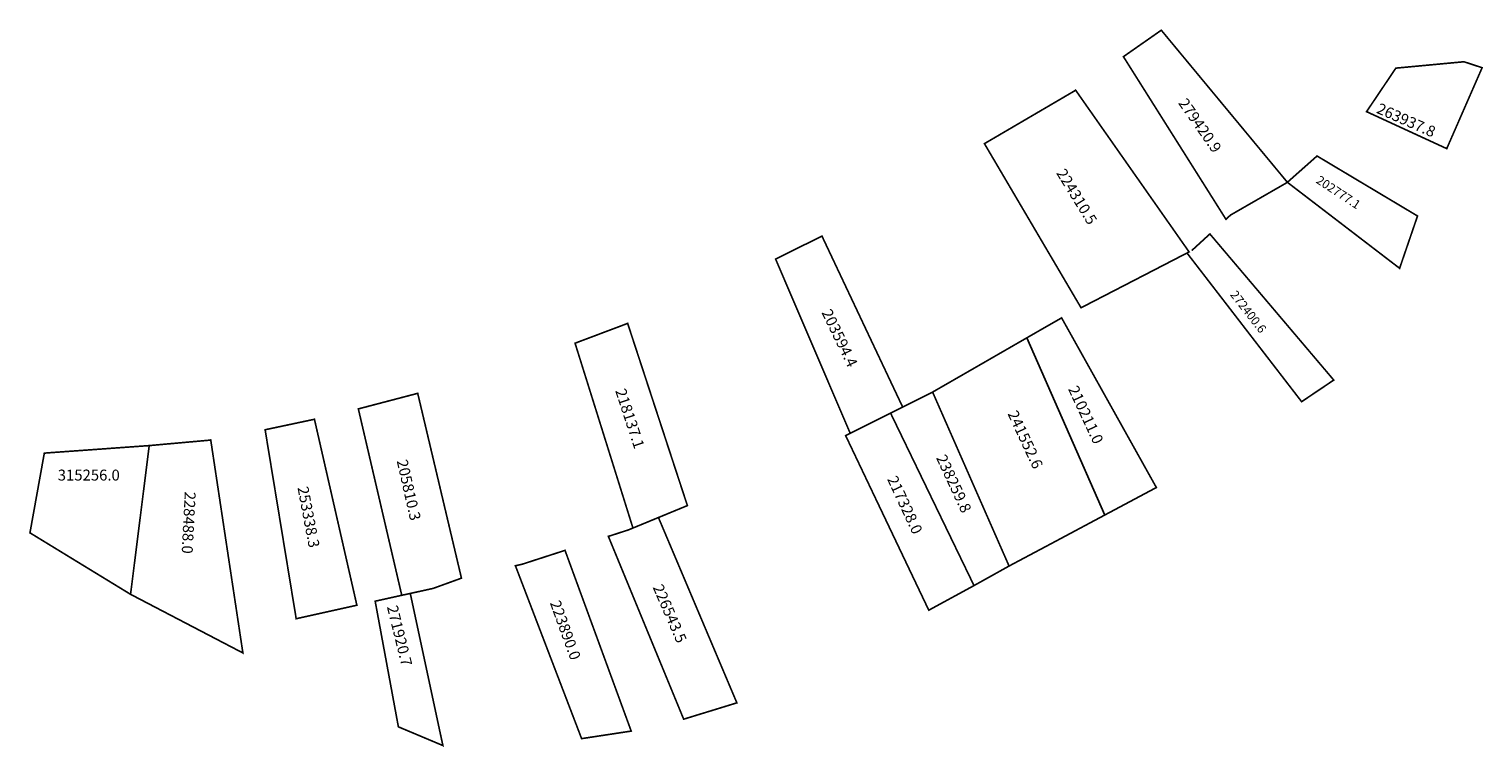
# Model space of a CAD drawing. Extents: x 185455 to 185721, y 1676076 to 1676207.
import ezdxf

# ---------------------------------------------------------------- set-up
doc = ezdxf.new("R2010")
doc.units = 0
doc.header["$MEASUREMENT"] = 0
doc.layers.add('DM1', color=1, linetype='CONTINUOUS')

msp = doc.modelspace()

# ---------------------------------------------------------------- linework, layer by layer
at = {"layer": 'DM1'}
msp.add_line((185637.7, 1676150.84), (185651.96, 1676118.38), dxfattribs=at)
at = {"layer": 'DM1', "const_width": 0.3}
for points in [[(185685.4, 1676179.32), (185662.31, 1676207.18), (185655.38, 1676202.33), (185674.15, 1676172.55), (185674.99, 1676173.32), (185685.52, 1676179.38)], [(185721.06, 1676200.31), (185717.73, 1676201.4), (185705.26, 1676200.23), (185699.9, 1676192.26), (185714.58, 1676185.49), (185721.06, 1676200.31)], [(185647.62, 1676156.34), (185629.93, 1676186.4), (185646.39, 1676196.04), (185646.62, 1676196.2), (185667.4, 1676166.57), (185667.02, 1676166.37), (185658.03, 1676161.72), (185652.05, 1676158.63), (185647.62, 1676156.34)], [(185685.4, 1676179.32), (185690.83, 1676184.14), (185709.23, 1676173.15), (185705.95, 1676163.57), (185685.4, 1676179.32)], [(185614.96, 1676138.15), (185600.18, 1676169.47), (185591.69, 1676165.26), (185605.36, 1676133.34), (185614.96, 1676138.15)], [(185667.89, 1676166.82), (185671.21, 1676169.86), (185693.89, 1676143.1), (185688.01, 1676139.14), (185667.02, 1676166.37)], [(185637.7, 1676150.84), (185640.34, 1676152.36), (185644.06, 1676154.49), (185661.41, 1676123.42), (185651.96, 1676118.38), (185637.7, 1676150.84)], [(185564.6, 1676153.48), (185554.97, 1676149.85), (185565.57, 1676116), (185575.54, 1676120.11), (185564.6, 1676153.48)], [(185637.7, 1676150.84), (185627.43, 1676144.92), (185620.44, 1676140.9)], [(185628.02, 1676105.46), (185634.44, 1676109.04), (185620.44, 1676140.9), (185614.96, 1676138.15)], [(185523.24, 1676103.68), (185524.8, 1676104.02), (185528.98, 1676104.94), (185534.17, 1676106.82), (185526.16, 1676140.67), (185515.29, 1676137.82), (185523.24, 1676103.68)], [(185503.91, 1676099.39), (185509.97, 1676100.74), (185515.02, 1676101.86), (185507.25, 1676135.92), (185498.22, 1676134), (185503.91, 1676099.39)], [(185605.36, 1676133.34), (185604.52, 1676132.92), (185619.74, 1676100.95), (185628.02, 1676105.46), (185612.75, 1676137.04)], [(185477, 1676131.1), (185457.79, 1676129.72), (185455.16, 1676115.12), (185473.58, 1676103.86)], [(185488.26, 1676132.14), (185487.94, 1676132.08), (185477, 1676131.1), (185473.58, 1676103.86), (185494.15, 1676093.12), (185494.15, 1676093.12), (185493.55, 1676097.09), (185488.26, 1676132.14)], [(185565.57, 1676116), (185564.72, 1676115.65), (185561.07, 1676114.47), (185574.86, 1676080.99), (185584.6, 1676083.98), (185570.24, 1676117.92)], [(185651.96, 1676118.38), (185642.34, 1676113.24), (185634.44, 1676109.04)], [(185553.13, 1676111.91), (185545.29, 1676109.37), (185544.05, 1676109.09), (185556.17, 1676077.43), (185565.25, 1676078.81), (185553.13, 1676111.91)], [(185523.24, 1676103.68), (185518.37, 1676102.6), (185522.62, 1676079.59), (185530.77, 1676076.16), (185524.8, 1676104.02)]]:
    msp.add_lwpolyline(points, dxfattribs=at)

# ---------------------------------------------------------------- texts
at = {"layer": 'DM1', "attachment_point": 1}
for s, insert, char_height, width, rotation in [('279420.9', (185666.98, 1676194.97), 2, 10.3586, 304.9203), ('263937.8', (185702.37, 1676193.92), 2, 13.6054, 336.218), ('224310.5', (185644.72, 1676182.07), 2, 10.4685, 301.6075), ('202777.1', (185691.39, 1676180.65), 1.6, 10.7252, 326.7398), ('272400.6', (185676.09, 1676159.7), 1.6, 9.624, 307.875), ('203594.4', (185601.86, 1676156.35), 2, 10.9482, 295.7007), ('218137.1', (185564.21, 1676141.77), 2, 11.7146, 288.1575), ('210211.0', (185647.02, 1676142.32), 2, 9.7715, 294.9048), ('241552.6', (185635.94, 1676137.78), 2, 9.7715, 294.9048), ('205810.3', (185524.25, 1676128.74), 2, 12.3884, 282.7935), ('238259.8', (185622.85, 1676129.71), 2, 9.7715, 294.9048), ('217328.0', (185613.89, 1676125.81), 2, 9.7715, 294.9048), ('228488.0', (185485.52, 1676122.59), 2, 13.5232, 267.0483), ('253338.3', (185506.1, 1676123.78), 2, 11.8157, 280.8082), ('226543.5', (185570.99, 1676105.95), 2, 10.4627, 293.411), ('271920.7', (185522.45, 1676102.04), 2, 10.9781, 283.9027), ('223890.0', (185552.21, 1676102.99), 2, 10.6603, 289.9056)]:
    msp.add_mtext(s, dxfattribs=dict(at, insert=insert, char_height=char_height, width=width, rotation=rotation))
at = {"layer": 'DM1', "insert": (185460.25, 1676126.7), "char_height": 2, "width": 13.455, "attachment_point": 1}
msp.add_mtext('315256.0', dxfattribs=at)

doc.saveas('drawing.dxf')
